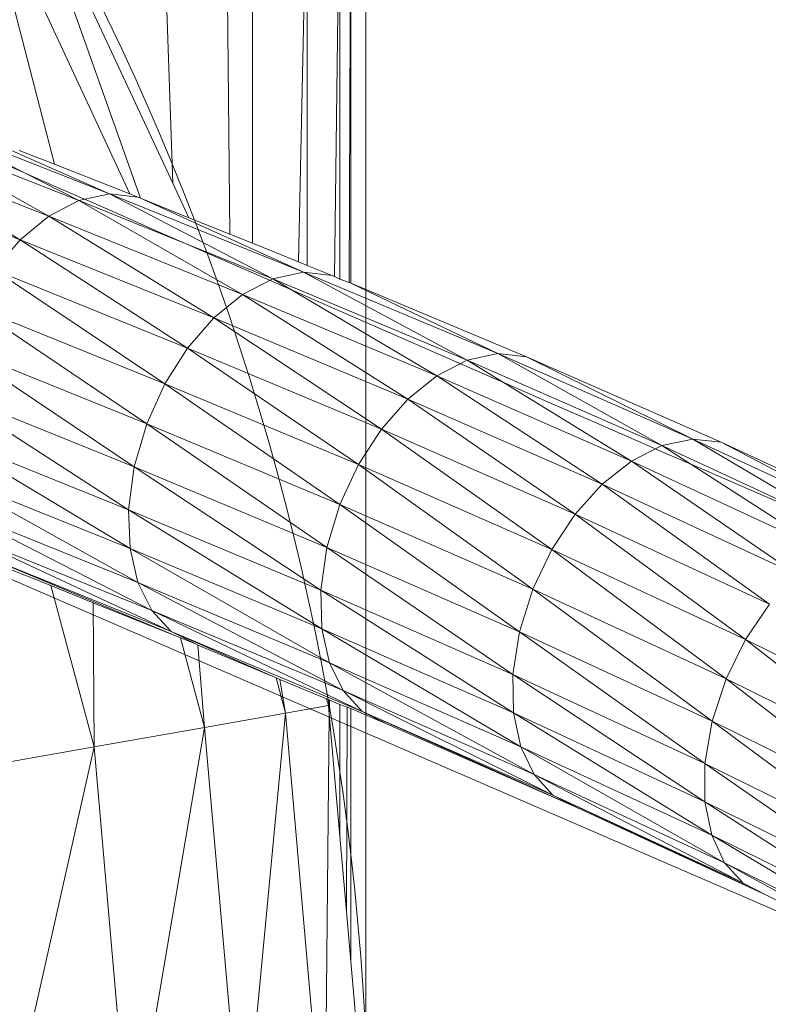
# Model space of a CAD drawing. Units: millimetres. Extents: x 1590 to 5896, y -3171 to 2980.
# Drawn here: x 2892 to 2931, y -78 to -28 of the extents above; entities that cross this region are included whole.
import ezdxf

# ---------------------------------------------------------------- set-up
doc = ezdxf.new("R2010")
doc.units = ezdxf.units.MM
doc.header["$MEASUREMENT"] = 0
doc.layers.add('layer 1', color=7, linetype='Continuous')

# ---------------------------------------------------------------- blocks, each defined once
blk = doc.blocks.new('ИО 0118Т-6')
at = {"layer": 'layer 1', "color": 250, "lineweight": 9}
blk.add_open_spline([(5883.4045, -2671.3765), (5883.4045, -2671.3765), (5882.7531, -2697.0845), (5882.7531, -2697.0845), (5882.7531, -2697.0845), (5882.7531, -2697.0845), (5880.8201, -2722.4574), (5880.8201, -2722.4574), (5880.8201, -2722.4574), (5880.8201, -2722.4574), (5877.6374, -2747.464), (5877.6374, -2747.464), (5877.6374, -2747.464), (5877.6374, -2747.464), (5873.236, -2772.0724), (5873.236, -2772.0724), (5873.236, -2772.0724), (5873.236, -2772.0724), (5867.6477, -2796.2512), (5867.6477, -2796.2512), (5867.6477, -2796.2512), (5867.6477, -2796.2512), (5860.9041, -2819.9685), (5860.9041, -2819.9685), (5860.9041, -2819.9685), (5860.9041, -2819.9685), (5853.0365, -2843.1933), (5853.0365, -2843.1933), (5853.0365, -2843.1933), (5853.0365, -2843.1933), (5844.0769, -2865.8939), (5844.0769, -2865.8939), (5844.0769, -2865.8939), (5844.0769, -2865.8939), (5834.0564, -2888.0386), (5834.0564, -2888.0386), (5834.0564, -2888.0386), (5834.0564, -2888.0386), (5823.007, -2909.5957), (5823.007, -2909.5957), (5823.007, -2909.5957), (5823.007, -2909.5957), (5810.9598, -2930.5338), (5810.9598, -2930.5338), (5810.9598, -2930.5338), (5810.9598, -2930.5338), (5797.9466, -2950.8215), (5797.9466, -2950.8215), (5797.9466, -2950.8215), (5797.9466, -2950.8215), (5783.9989, -2970.4274), (5783.9989, -2970.4274), (5783.9989, -2970.4274), (5783.9989, -2970.4274), (5769.1482, -2989.3194), (5769.1482, -2989.3194), (5769.1482, -2989.3194), (5769.1482, -2989.3194), (5753.4263, -3007.4662), (5753.4263, -3007.4662), (5753.4263, -3007.4662), (5753.4263, -3007.4662), (5736.8644, -3024.8363), (5736.8644, -3024.8363), (5736.8644, -3024.8363), (5736.8644, -3024.8363), (5719.4942, -3041.3982), (5719.4942, -3041.3982), (5719.4942, -3041.3982), (5719.4942, -3041.3982), (5701.3473, -3057.1202), (5701.3473, -3057.1202), (5701.3473, -3057.1202), (5701.3473, -3057.1202), (5682.4554, -3071.9711), (5682.4554, -3071.9711), (5682.4554, -3071.9711), (5682.4554, -3071.9711), (5662.8496, -3085.9186), (5662.8496, -3085.9186), (5662.8496, -3085.9186), (5662.8496, -3085.9186), (5642.5619, -3098.9319), (5642.5619, -3098.9319), (5642.5619, -3098.9319), (5642.5619, -3098.9319), (5621.6238, -3110.979), (5621.6238, -3110.979), (5621.6238, -3110.979), (5621.6238, -3110.979), (5600.0664, -3122.0286), (5600.0664, -3122.0286), (5600.0664, -3122.0286), (5600.0664, -3122.0286), (5577.9219, -3132.0489), (5577.9219, -3132.0489), (5577.9219, -3132.0489), (5577.9219, -3132.0489), (5555.2213, -3141.0086), (5555.2213, -3141.0086), (5555.2213, -3141.0086), (5555.2213, -3141.0086), (5531.9966, -3148.876), (5531.9966, -3148.876), (5531.9966, -3148.876), (5531.9966, -3148.876), (5508.2791, -3155.6197), (5508.2791, -3155.6197), (5508.2791, -3155.6197), (5508.2791, -3155.6197), (5484.1004, -3161.2081), (5484.1004, -3161.2081), (5484.1004, -3161.2081), (5484.1004, -3161.2081), (5459.492, -3165.6094), (5459.492, -3165.6094), (5459.492, -3165.6094), (5459.492, -3165.6094), (5434.4854, -3168.7923), (5434.4854, -3168.7923), (5434.4854, -3168.7923), (5434.4854, -3168.7923), (5409.1125, -3170.7251), (5409.1125, -3170.7251), (5409.1125, -3170.7251), (5409.1125, -3170.7251), (5383.4045, -3171.3765), (5383.4045, -3171.3765), (5383.4045, -3171.3765), (5383.4045, -3171.3765), (2099.4305, -3171.3765), (2099.4305, -3171.3765), (2099.4305, -3171.3765), (2099.4305, -3171.3765), (2073.7225, -3170.7251), (2073.7225, -3170.7251), (2073.7225, -3170.7251), (2073.7225, -3170.7251), (2048.3495, -3168.7923), (2048.3495, -3168.7923), (2048.3495, -3168.7923), (2048.3495, -3168.7923), (2023.3431, -3165.6092), (2023.3431, -3165.6092), (2023.3431, -3165.6092), (2023.3431, -3165.6092), (1998.7346, -3161.2081), (1998.7346, -3161.2081), (1998.7346, -3161.2081), (1998.7346, -3161.2081), (1974.5559, -3155.6199), (1974.5559, -3155.6199), (1974.5559, -3155.6199), (1974.5559, -3155.6199), (1950.8383, -3148.876), (1950.8383, -3148.876), (1950.8383, -3148.876), (1950.8383, -3148.876), (1927.6134, -3141.0088), (1927.6134, -3141.0088), (1927.6134, -3141.0088), (1927.6134, -3141.0088), (1904.9132, -3132.0489), (1904.9132, -3132.0489), (1904.9132, -3132.0489), (1904.9132, -3132.0489), (1882.7684, -3122.0286), (1882.7684, -3122.0286), (1882.7684, -3122.0286), (1882.7684, -3122.0286), (1861.2113, -3110.979), (1861.2113, -3110.979), (1861.2113, -3110.979), (1861.2113, -3110.979), (1840.2731, -3098.9316), (1840.2731, -3098.9316), (1840.2731, -3098.9316), (1840.2731, -3098.9316), (1819.9852, -3085.9186), (1819.9852, -3085.9186), (1819.9852, -3085.9186), (1819.9852, -3085.9186), (1800.3795, -3071.9709), (1800.3795, -3071.9709), (1800.3795, -3071.9709), (1800.3795, -3071.9709), (1781.4874, -3057.1201), (1781.4874, -3057.1201), (1781.4874, -3057.1201), (1781.4874, -3057.1201), (1763.3407, -3041.3982), (1763.3407, -3041.3982), (1763.3407, -3041.3982), (1763.3407, -3041.3982), (1745.9706, -3024.8363), (1745.9706, -3024.8363), (1745.9706, -3024.8363), (1745.9706, -3024.8363), (1729.4088, -3007.4663), (1729.4088, -3007.4663), (1729.4088, -3007.4663), (1729.4088, -3007.4663), (1713.6866, -2989.3193), (1713.6866, -2989.3193), (1713.6866, -2989.3193), (1713.6866, -2989.3193), (1698.8361, -2970.4272), (1698.8361, -2970.4272), (1698.8361, -2970.4272), (1698.8361, -2970.4272), (1684.8883, -2950.8216), (1684.8883, -2950.8216), (1684.8883, -2950.8216), (1684.8883, -2950.8216), (1671.8751, -2930.5339), (1671.8751, -2930.5339), (1671.8751, -2930.5339), (1671.8751, -2930.5339), (1659.828, -2909.5957), (1659.828, -2909.5957), (1659.828, -2909.5957), (1659.828, -2909.5957), (1648.7784, -2888.0386), (1648.7784, -2888.0386), (1648.7784, -2888.0386), (1648.7784, -2888.0386), (1638.7579, -2865.8938), (1638.7579, -2865.8938), (1638.7579, -2865.8938), (1638.7579, -2865.8938), (1629.7985, -2843.1933), (1629.7985, -2843.1933), (1629.7985, -2843.1933), (1629.7985, -2843.1933), (1621.9308, -2819.9685), (1621.9308, -2819.9685), (1621.9308, -2819.9685), (1621.9308, -2819.9685), (1615.1871, -2796.251), (1615.1871, -2796.251), (1615.1871, -2796.251), (1615.1871, -2796.251), (1609.599, -2772.0723), (1609.599, -2772.0723), (1609.599, -2772.0723), (1609.599, -2772.0723), (1605.1976, -2747.464), (1605.1976, -2747.464), (1605.1976, -2747.464), (1605.1976, -2747.464), (1602.0148, -2722.4575), (1602.0148, -2722.4575), (1602.0148, -2722.4575), (1602.0148, -2722.4575), (1600.0819, -2697.0845), (1600.0819, -2697.0845), (1600.0819, -2697.0845), (1600.0819, -2697.0845), (1599.4305, -2671.3765), (1599.4305, -2671.3765), (1599.4305, -2671.3765), (1599.4305, -2671.3765), (1599.4305, 2480.0097), (1599.4305, 2480.0097), (1599.4305, 2480.0097), (1599.4305, 2480.0097), (1600.0817, 2505.7177), (1600.0817, 2505.7177), (1600.0817, 2505.7177), (1600.0817, 2505.7177), (1602.0148, 2531.0903), (1602.0148, 2531.0903), (1602.0148, 2531.0903), (1602.0148, 2531.0903), (1605.1974, 2556.0971), (1605.1974, 2556.0971), (1605.1974, 2556.0971), (1605.1974, 2556.0971), (1609.599, 2580.7055), (1609.599, 2580.7055), (1609.599, 2580.7055), (1609.599, 2580.7055), (1615.1871, 2604.8842), (1615.1871, 2604.8842), (1615.1871, 2604.8842), (1615.1871, 2604.8842), (1621.9308, 2628.602), (1621.9308, 2628.602), (1621.9308, 2628.602), (1621.9308, 2628.602), (1629.7985, 2651.8271), (1629.7985, 2651.8271), (1629.7985, 2651.8271), (1629.7985, 2651.8271), (1638.7579, 2674.5273), (1638.7579, 2674.5273), (1638.7579, 2674.5273), (1638.7579, 2674.5273), (1648.7784, 2696.6718), (1648.7784, 2696.6718), (1648.7784, 2696.6718), (1648.7784, 2696.6718), (1659.8282, 2718.229), (1659.8282, 2718.229), (1659.8282, 2718.229), (1659.8282, 2718.229), (1671.8751, 2739.1669), (1671.8751, 2739.1669), (1671.8751, 2739.1669), (1671.8751, 2739.1669), (1684.8883, 2759.455), (1684.8883, 2759.455), (1684.8883, 2759.455), (1684.8883, 2759.455), (1698.8361, 2779.0605), (1698.8361, 2779.0605), (1698.8361, 2779.0605), (1698.8361, 2779.0605), (1713.6866, 2797.9526), (1713.6866, 2797.9526), (1713.6866, 2797.9526), (1713.6866, 2797.9526), (1729.4088, 2816.0996), (1729.4088, 2816.0996), (1729.4088, 2816.0996), (1729.4088, 2816.0996), (1745.9706, 2833.4697), (1745.9706, 2833.4697), (1745.9706, 2833.4697), (1745.9706, 2833.4697), (1763.3407, 2850.0317), (1763.3407, 2850.0317), (1763.3407, 2850.0317), (1763.3407, 2850.0317), (1781.4874, 2865.7534), (1781.4874, 2865.7534), (1781.4874, 2865.7534), (1781.4874, 2865.7534), (1800.3795, 2880.6044), (1800.3795, 2880.6044), (1800.3795, 2880.6044), (1800.3795, 2880.6044), (1819.9852, 2894.5517), (1819.9852, 2894.5517), (1819.9852, 2894.5517), (1819.9852, 2894.5517), (1840.2731, 2907.5649), (1840.2731, 2907.5649), (1840.2731, 2907.5649), (1840.2731, 2907.5649), (1861.2113, 2919.6123), (1861.2113, 2919.6123), (1861.2113, 2919.6123), (1861.2113, 2919.6123), (1882.7684, 2930.6621), (1882.7684, 2930.6621), (1882.7684, 2930.6621), (1882.7684, 2930.6621), (1904.9132, 2940.6821), (1904.9132, 2940.6821), (1904.9132, 2940.6821), (1904.9132, 2940.6821), (1927.6134, 2949.642), (1927.6134, 2949.642), (1927.6134, 2949.642), (1927.6134, 2949.642), (1950.8384, 2957.5092), (1950.8384, 2957.5092), (1950.8384, 2957.5092), (1950.8384, 2957.5092), (1974.5558, 2964.2534), (1974.5558, 2964.2534), (1974.5558, 2964.2534), (1974.5558, 2964.2534), (1998.7346, 2969.8413), (1998.7346, 2969.8413), (1998.7346, 2969.8413), (1998.7346, 2969.8413), (2023.343, 2974.2426), (2023.343, 2974.2426), (2023.343, 2974.2426), (2023.343, 2974.2426), (2048.3495, 2977.4252), (2048.3495, 2977.4252), (2048.3495, 2977.4252), (2048.3495, 2977.4252), (2073.7225, 2979.3583), (2073.7225, 2979.3583), (2073.7225, 2979.3583), (2073.7225, 2979.3583), (2099.4305, 2980.0097), (2099.4305, 2980.0097), (2099.4305, 2980.0097), (2099.4305, 2980.0097), (5383.4045, 2980.0097), (5383.4045, 2980.0097), (5383.4045, 2980.0097), (5383.4045, 2980.0097), (5409.1124, 2979.3588), (5409.1124, 2979.3588), (5409.1124, 2979.3588), (5409.1124, 2979.3588), (5434.4854, 2977.4257), (5434.4854, 2977.4257), (5434.4854, 2977.4257), (5434.4854, 2977.4257), (5459.4919, 2974.2426), (5459.4919, 2974.2426), (5459.4919, 2974.2426), (5459.4919, 2974.2426), (5484.1003, 2969.8408), (5484.1003, 2969.8408), (5484.1003, 2969.8408), (5484.1003, 2969.8408), (5508.2791, 2964.2529), (5508.2791, 2964.2529), (5508.2791, 2964.2529), (5508.2791, 2964.2529), (5531.9966, 2957.5092), (5531.9966, 2957.5092), (5531.9966, 2957.5092), (5531.9966, 2957.5092), (5555.2214, 2949.642), (5555.2214, 2949.642), (5555.2214, 2949.642), (5555.2214, 2949.642), (5577.9219, 2940.6826), (5577.9219, 2940.6826), (5577.9219, 2940.6826), (5577.9219, 2940.6826), (5600.0665, 2930.6621), (5600.0665, 2930.6621), (5600.0665, 2930.6621), (5600.0665, 2930.6621), (5621.6236, 2919.6118), (5621.6236, 2919.6118), (5621.6236, 2919.6118), (5621.6236, 2919.6118), (5642.562, 2907.5649), (5642.562, 2907.5649), (5642.562, 2907.5649), (5642.562, 2907.5649), (5662.8496, 2894.5517), (5662.8496, 2894.5517), (5662.8496, 2894.5517), (5662.8496, 2894.5517), (5682.4553, 2880.6044), (5682.4553, 2880.6044), (5682.4553, 2880.6044), (5682.4553, 2880.6044), (5701.3473, 2865.7534), (5701.3473, 2865.7534), (5701.3473, 2865.7534), (5701.3473, 2865.7534), (5719.4943, 2850.0317), (5719.4943, 2850.0317), (5719.4943, 2850.0317), (5719.4943, 2850.0317), (5736.8644, 2833.4697), (5736.8644, 2833.4697), (5736.8644, 2833.4697), (5736.8644, 2833.4697), (5753.4262, 2816.0996), (5753.4262, 2816.0996), (5753.4262, 2816.0996), (5753.4262, 2816.0996), (5769.1484, 2797.9526), (5769.1484, 2797.9526), (5769.1484, 2797.9526), (5769.1484, 2797.9526), (5783.9988, 2779.0605), (5783.9988, 2779.0605), (5783.9988, 2779.0605), (5783.9988, 2779.0605), (5797.9466, 2759.455), (5797.9466, 2759.455), (5797.9466, 2759.455), (5797.9466, 2759.455), (5810.9598, 2739.1669), (5810.9598, 2739.1669), (5810.9598, 2739.1669), (5810.9598, 2739.1669), (5823.0069, 2718.229), (5823.0069, 2718.229), (5823.0069, 2718.229), (5823.0069, 2718.229), (5834.0564, 2696.6713), (5834.0564, 2696.6713), (5834.0564, 2696.6713), (5834.0564, 2696.6713), (5844.0769, 2674.5268), (5844.0769, 2674.5268), (5844.0769, 2674.5268), (5844.0769, 2674.5268), (5853.0367, 2651.8266), (5853.0367, 2651.8266), (5853.0367, 2651.8266), (5853.0367, 2651.8266), (5860.9041, 2628.602), (5860.9041, 2628.602), (5860.9041, 2628.602), (5860.9041, 2628.602), (5867.6477, 2604.8842), (5867.6477, 2604.8842), (5867.6477, 2604.8842), (5867.6477, 2604.8842), (5873.236, 2580.7055), (5873.236, 2580.7055), (5873.236, 2580.7055), (5873.236, 2580.7055), (5877.6374, 2556.0971), (5877.6374, 2556.0971), (5877.6374, 2556.0971), (5877.6374, 2556.0971), (5880.8202, 2531.0908), (5880.8202, 2531.0908), (5880.8202, 2531.0908), (5880.8202, 2531.0908), (5882.7532, 2505.7177), (5882.7532, 2505.7177), (5882.7532, 2505.7177), (5882.7532, 2505.7177), (5883.4045, 2480.0097), (5883.4045, 2480.0097), (5883.4045, 2480.0097), (5883.4045, 2480.0097), (5883.4045, -2671.3765), (5883.4045, -2671.3765)], degree=3, knots=[0, 0, 0, 0, 0.0075188, 0.0075188, 0.0075188, 0.0075188, 0.0150376, 0.0150376, 0.0150376, 0.0150376, 0.0225564, 0.0225564, 0.0225564, 0.0225564, 0.0300752, 0.0300752, 0.0300752, 0.0300752, 0.037594, 0.037594, 0.037594, 0.037594, 0.0451128, 0.0451128, 0.0451128, 0.0451128, 0.0526316, 0.0526316, 0.0526316, 0.0526316, 0.0601504, 0.0601504, 0.0601504, 0.0601504, 0.0676692, 0.0676692, 0.0676692, 0.0676692, 0.075188, 0.075188, 0.075188, 0.075188, 0.0827068, 0.0827068, 0.0827068, 0.0827068, 0.0902256, 0.0902256, 0.0902256, 0.0902256, 0.0977444, 0.0977444, 0.0977444, 0.0977444, 0.1052632, 0.1052632, 0.1052632, 0.1052632, 0.112782, 0.112782, 0.112782, 0.112782, 0.1203008, 0.1203008, 0.1203008, 0.1203008, 0.1278195, 0.1278195, 0.1278195, 0.1278196, 0.1353383, 0.1353383, 0.1353383, 0.1353384, 0.1428571, 0.1428571, 0.1428571, 0.1428572, 0.1503759, 0.1503759, 0.1503759, 0.1503759, 0.1578947, 0.1578947, 0.1578947, 0.1578947, 0.1654135, 0.1654135, 0.1654135, 0.1654135, 0.1729323, 0.1729323, 0.1729323, 0.1729323, 0.1804511, 0.1804511, 0.1804511, 0.1804511, 0.1879699, 0.1879699, 0.1879699, 0.1879699, 0.1954887, 0.1954887, 0.1954887, 0.1954887, 0.2030075, 0.2030075, 0.2030075, 0.2030075, 0.2105263, 0.2105263, 0.2105263, 0.2105263, 0.2180451, 0.2180451, 0.2180451, 0.2180451, 0.2255639, 0.2255639, 0.2255639, 0.2255639, 0.2330827, 0.2330827, 0.2330827, 0.2330827, 0.2406015, 0.2406015, 0.2406015, 0.2406015, 0.2481203, 0.2481203, 0.2481203, 0.2481203, 0.2556391, 0.2556391, 0.2556391, 0.2556391, 0.2631579, 0.2631579, 0.2631579, 0.2631579, 0.2706767, 0.2706767, 0.2706767, 0.2706767, 0.2781955, 0.2781955, 0.2781955, 0.2781955, 0.2857143, 0.2857143, 0.2857143, 0.2857143, 0.2932331, 0.2932331, 0.2932331, 0.2932331, 0.3007519, 0.3007519, 0.3007519, 0.3007519, 0.3082707, 0.3082707, 0.3082707, 0.3082707, 0.3157895, 0.3157895, 0.3157895, 0.3157895, 0.3233083, 0.3233083, 0.3233083, 0.3233083, 0.3308271, 0.3308271, 0.3308271, 0.3308271, 0.3383459, 0.3383459, 0.3383459, 0.3383459, 0.3458647, 0.3458647, 0.3458647, 0.3458647, 0.3533835, 0.3533835, 0.3533835, 0.3533835, 0.3609023, 0.3609023, 0.3609023, 0.3609023, 0.3684211, 0.3684211, 0.3684211, 0.3684211, 0.3759398, 0.3759398, 0.3759398, 0.3759399, 0.3834586, 0.3834586, 0.3834586, 0.3834587, 0.3909774, 0.3909774, 0.3909774, 0.3909775, 0.3984962, 0.3984962, 0.3984962, 0.3984963, 0.406015, 0.406015, 0.406015, 0.406015, 0.4135338, 0.4135338, 0.4135338, 0.4135338, 0.4210526, 0.4210526, 0.4210526, 0.4210526, 0.4285714, 0.4285714, 0.4285714, 0.4285714, 0.4360902, 0.4360902, 0.4360902, 0.4360902, 0.443609, 0.443609, 0.443609, 0.443609, 0.4511278, 0.4511278, 0.4511278, 0.4511278, 0.4586466, 0.4586466, 0.4586466, 0.4586466, 0.4661654, 0.4661654, 0.4661654, 0.4661654, 0.4736842, 0.4736842, 0.4736842, 0.4736842, 0.481203, 0.481203, 0.481203, 0.481203, 0.4887218, 0.4887218, 0.4887218, 0.4887218, 0.4962406, 0.4962406, 0.4962406, 0.4962406, 0.5037594, 0.5037594, 0.5037594, 0.5037594, 0.5112782, 0.5112782, 0.5112782, 0.5112782, 0.518797, 0.518797, 0.518797, 0.518797, 0.5263158, 0.5263158, 0.5263158, 0.5263158, 0.5338346, 0.5338346, 0.5338346, 0.5338346, 0.5413534, 0.5413534, 0.5413534, 0.5413534, 0.5488722, 0.5488722, 0.5488722, 0.5488722, 0.556391, 0.556391, 0.556391, 0.556391, 0.5639098, 0.5639098, 0.5639098, 0.5639098, 0.5714286, 0.5714286, 0.5714286, 0.5714286, 0.5789474, 0.5789474, 0.5789474, 0.5789474, 0.5864662, 0.5864662, 0.5864662, 0.5864662, 0.593985, 0.593985, 0.593985, 0.593985, 0.6015038, 0.6015038, 0.6015038, 0.6015038, 0.6090226, 0.6090226, 0.6090226, 0.6090226, 0.6165414, 0.6165414, 0.6165414, 0.6165414, 0.6240602, 0.6240602, 0.6240602, 0.6240602, 0.6315789, 0.6315789, 0.6315789, 0.631579, 0.6390977, 0.6390977, 0.6390977, 0.6390978, 0.6466165, 0.6466165, 0.6466165, 0.6466166, 0.6541353, 0.6541353, 0.6541353, 0.6541353, 0.6616541, 0.6616541, 0.6616541, 0.6616541, 0.6691729, 0.6691729, 0.6691729, 0.6691729, 0.6766917, 0.6766917, 0.6766917, 0.6766917, 0.6842105, 0.6842105, 0.6842105, 0.6842105, 0.6917293, 0.6917293, 0.6917293, 0.6917293, 0.6992481, 0.6992481, 0.6992481, 0.6992481, 0.7067669, 0.7067669, 0.7067669, 0.7067669, 0.7142857, 0.7142857, 0.7142857, 0.7142857, 0.7218045, 0.7218045, 0.7218045, 0.7218045, 0.7293233, 0.7293233, 0.7293233, 0.7293233, 0.7368421, 0.7368421, 0.7368421, 0.7368421, 0.7443609, 0.7443609, 0.7443609, 0.7443609, 0.7518797, 0.7518797, 0.7518797, 0.7518797, 0.7593985, 0.7593985, 0.7593985, 0.7593985, 0.7669173, 0.7669173, 0.7669173, 0.7669173, 0.7744361, 0.7744361, 0.7744361, 0.7744361, 0.7819549, 0.7819549, 0.7819549, 0.7819549, 0.7894737, 0.7894737, 0.7894737, 0.7894737, 0.7969925, 0.7969925, 0.7969925, 0.7969925, 0.8045113, 0.8045113, 0.8045113, 0.8045113, 0.8120301, 0.8120301, 0.8120301, 0.8120301, 0.8195489, 0.8195489, 0.8195489, 0.8195489, 0.8270677, 0.8270677, 0.8270677, 0.8270677, 0.8345865, 0.8345865, 0.8345865, 0.8345865, 0.8421053, 0.8421053, 0.8421053, 0.8421053, 0.8496241, 0.8496241, 0.8496241, 0.8496241, 0.8571429, 0.8571429, 0.8571429, 0.8571429, 0.8646617, 0.8646617, 0.8646617, 0.8646617, 0.8721805, 0.8721805, 0.8721805, 0.8721805, 0.8796992, 0.8796992, 0.8796992, 0.8796993, 0.887218, 0.887218, 0.887218, 0.8872181, 0.8947368, 0.8947368, 0.8947368, 0.8947369, 0.9022556, 0.9022556, 0.9022556, 0.9022556, 0.9097744, 0.9097744, 0.9097744, 0.9097744, 0.9172932, 0.9172932, 0.9172932, 0.9172932, 0.924812, 0.924812, 0.924812, 0.924812, 0.9323308, 0.9323308, 0.9323308, 0.9323308, 0.9398496, 0.9398496, 0.9398496, 0.9398496, 0.9473684, 0.9473684, 0.9473684, 0.9473684, 0.9548872, 0.9548872, 0.9548872, 0.9548872, 0.962406, 0.962406, 0.962406, 0.962406, 0.9699248, 0.9699248, 0.9699248, 0.9699248, 0.9774436, 0.9774436, 0.9774436, 0.9774436, 0.9849624, 0.9849624, 0.9849624, 0.9849624, 1, 1, 1, 1], dxfattribs=at)
at = {"layer": 'layer 1', "color": 250, "lineweight": 20}
for points, knots in [([(2576.4244, -219.8732), (2576.4244, -219.8732), (2776.2622, -219.8732), (2776.2622, -219.8732), (2776.2622, -219.8732), (2849.9218, -219.8732), (2910.1887, -159.6063), (2910.1887, -85.9467), (2910.1887, -85.9467), (2910.1887, -85.9467), (2910.1887, -85.9466), (2910.1887, -85.9466), (2910.1887, -85.9466), (2910.1887, -12.287), (2849.9218, 47.9799), (2776.2622, 47.9799), (2776.2622, 47.9799), (2776.2622, 47.9799), (2576.4244, 47.9799), (2576.4244, 47.9799), (2576.4244, 47.9799), (2502.7648, 47.9799), (2442.4979, -12.287), (2442.4979, -85.9466), (2442.4979, -85.9466), (2442.4979, -85.9466), (2442.4979, -85.9467), (2442.4979, -85.9467), (2442.4979, -85.9467), (2442.4979, -159.6063), (2502.7648, -219.8732), (2576.4244, -219.8732)], [0, 0, 0, 0, 0.1111111, 0.1111111, 0.1111111, 0.1111111, 0.2222222, 0.2222222, 0.2222222, 0.2222222, 0.3333333, 0.3333333, 0.3333333, 0.3333333, 0.4444444, 0.4444444, 0.4444444, 0.4444445, 0.5555556, 0.5555556, 0.5555556, 0.5555556, 0.6666667, 0.6666667, 0.6666667, 0.6666667, 0.7777778, 0.7777778, 0.7777778, 0.7777778, 1, 1, 1, 1]), ([(2462.4979, 6.5537), (2462.4979, 6.5537), (2890.0491, 6.5537), (2890.0491, 6.5537), (2890.0491, 6.5537), (2901.0491, 6.5537), (2910.0491, -2.4463), (2910.0491, -13.4463), (2910.0491, -13.4463), (2910.0491, -13.4463), (2910.0491, -160.9605), (2910.0491, -160.9605), (2910.0491, -160.9605), (2910.0491, -171.9605), (2901.0491, -180.9605), (2890.0491, -180.9605), (2890.0491, -180.9605), (2890.0491, -180.9605), (2462.4979, -180.9605), (2462.4979, -180.9605), (2462.4979, -180.9605), (2451.4979, -180.9605), (2442.4979, -171.9605), (2442.4979, -160.9605), (2442.4979, -160.9605), (2442.4979, -160.9605), (2442.4979, -13.4463), (2442.4979, -13.4463), (2442.4979, -13.4463), (2442.4979, -2.4463), (2451.4979, 6.5537), (2462.4979, 6.5537)], [0, 0, 0, 0, 0.1111111, 0.1111111, 0.1111111, 0.1111111, 0.2222222, 0.2222222, 0.2222222, 0.2222222, 0.3333333, 0.3333333, 0.3333333, 0.3333333, 0.4444444, 0.4444444, 0.4444444, 0.4444445, 0.5555556, 0.5555556, 0.5555556, 0.5555556, 0.6666667, 0.6666667, 0.6666667, 0.6666667, 0.7777778, 0.7777778, 0.7777778, 0.7777778, 1, 1, 1, 1]), ([(3008.0893, -76.778), (3008.0893, -76.778), (2981.389, -73.7031), (2965.9718, -67.5176), (2965.9718, -67.5176), (2950.5546, -61.3321), (2876.8116, -28.8417), (2876.8116, -28.8417), (2876.8116, -28.8417), (2876.8116, -28.8417), (2870.2827, -31.9551), (2868.9132, -39.1616), (2868.9132, -39.1616), (2867.5437, -46.3681), (2876.3542, -49.714), (2876.3542, -49.714), (2876.3542, -49.714), (2876.3542, -49.714), (2961.5705, -86.6444), (2961.5705, -86.6444), (2961.5705, -86.6444), (2961.5705, -86.6444), (2872.0075, -125.2196), (2872.0075, -125.2196), (2872.0075, -125.2196), (2872.0075, -125.2196), (2866.3601, -126.9746), (2869.5239, -136.3325), (2869.5239, -136.3325), (2872.6877, -145.6904), (2879.2923, -143.7324), (2882.157, -142.6186), (2882.157, -142.6186), (2885.0217, -141.5048), (2946.4039, -114.4804), (2946.4039, -114.4804), (2946.4039, -114.4804), (2946.4039, -114.4804), (2978.4533, -100.9434), (2990.193, -98.9141), (2990.193, -98.9141), (3001.9327, -96.8848), (3008.6766, -96.8292), (3008.6766, -96.8292), (3008.6766, -96.8292), (3008.6766, -96.8292), (3008.0893, -76.778), (3008.0893, -76.778)], [0, 0, 0, 0, 0.0769231, 0.0769231, 0.0769231, 0.0769231, 0.1538462, 0.1538462, 0.1538462, 0.1538462, 0.2307692, 0.2307692, 0.2307692, 0.2307692, 0.3076923, 0.3076923, 0.3076923, 0.3076923, 0.3846154, 0.3846154, 0.3846154, 0.3846154, 0.4615385, 0.4615385, 0.4615385, 0.4615385, 0.5384615, 0.5384615, 0.5384615, 0.5384615, 0.6153846, 0.6153846, 0.6153846, 0.6153846, 0.6923077, 0.6923077, 0.6923077, 0.6923077, 0.7692308, 0.7692308, 0.7692308, 0.7692308, 0.8461538, 0.8461538, 0.8461538, 0.8461539, 1, 1, 1, 1])]:
    blk.add_open_spline(points, degree=3, knots=knots, dxfattribs=at)
at = {"layer": 'layer 1', "lineweight": 9}
for points in [[(2899.1174, -3.6181), (2899.1174, -3.6181), (2900.2452, -36.3571), (2900.2452, -36.3571)], [(2902.8504, -9.8401), (2902.8504, -9.8401), (2903.1415, -38.948), (2903.1415, -38.948)], [(2898.6061, -37.1166), (2898.6061, -37.1166), (2892.2103, -19.1225), (2892.2103, -19.1225)], [(2904.2894, -39.4115), (2904.2894, -39.4115), (2904.2893, -19.9121), (2904.2893, -19.9121)], [(2906.6393, -40.3604), (2906.6393, -40.3604), (2907.0671, -19.7147), (2907.0671, -19.7147)], [(2907.0672, -40.5332), (2907.0672, -40.5332), (2907.0671, -19.7147), (2907.0671, -19.7147)], [(2908.467, -41.1071), (2908.467, -41.1071), (2908.7338, -19.5963), (2908.7338, -19.5963)], [(2908.7339, -41.2328), (2908.7339, -41.2328), (2908.7338, -19.5963), (2908.7338, -19.5963)], [(2909.1992, -41.407), (2909.1992, -41.407), (2909.2894, -19.5568), (2909.2894, -19.5568)], [(2909.2894, -19.5568), (2909.2894, -19.5568), (2909.2894, -41.4448), (2909.2894, -41.4448)], [(2890.2946, -20.2284), (2890.2946, -20.2284), (2898.068, -36.9035), (2898.068, -36.9035)], [(2890.2946, -20.2284), (2890.2946, -20.2284), (2894.2354, -35.3942), (2894.2354, -35.3942)], [(2894.7184, -24.5024), (2894.7184, -24.5024), (2900.2452, -36.3571), (2900.2452, -36.3571)], [(2895.4708, -37.2341), (2895.4708, -37.2341), (2887.1979, -33.0263), (2887.1979, -33.0263)], [(2897.0289, -36.8978), (2897.0289, -36.8978), (2887.1979, -33.0263), (2887.1979, -33.0263)], [(2893.9401, -38.0307), (2893.9401, -38.0307), (2885.6411, -33.3631), (2885.6411, -33.3631)], [(2895.4708, -37.2341), (2895.4708, -37.2341), (2885.6411, -33.3631), (2885.6411, -33.3631)], [(2897.0289, -36.8978), (2897.0289, -36.8978), (2888.6531, -33.1959), (2888.6531, -33.1959)], [(2892.4882, -39.2279), (2892.4882, -39.2279), (2884.1136, -34.161), (2884.1136, -34.161)], [(2893.9401, -38.0307), (2893.9401, -38.0307), (2884.1136, -34.161), (2884.1136, -34.161)], [(2894.2354, -35.3942), (2894.2354, -35.3942), (2892.4365, -34.6858), (2892.4365, -34.6858)], [(2892.4882, -39.2279), (2892.4882, -39.2279), (2882.6665, -35.3601), (2882.6665, -35.3601)], [(2898.068, -36.9035), (2898.068, -36.9035), (2894.2354, -35.3942), (2894.2354, -35.3942)], [(2900.2452, -36.3571), (2900.2452, -36.3571), (2901.0615, -38.1081), (2901.0615, -38.1081)], [(2897.0289, -36.8978), (2897.0289, -36.8978), (2895.4708, -37.2341), (2895.4708, -37.2341)], [(2905.3245, -41.213), (2905.3245, -41.213), (2897.0289, -36.8978), (2897.0289, -36.8978)], [(2906.8849, -40.8776), (2906.8849, -40.8776), (2897.0289, -36.8978), (2897.0289, -36.8978)], [(2898.4835, -37.0671), (2898.4835, -37.0671), (2897.0289, -36.8978), (2897.0289, -36.8978)], [(2898.4835, -37.0671), (2898.4835, -37.0671), (2898.068, -36.9035), (2898.068, -36.9035)], [(2895.4708, -37.2341), (2895.4708, -37.2341), (2893.9401, -38.0307), (2893.9401, -38.0307)], [(2903.7885, -42.0076), (2903.7885, -42.0076), (2895.4708, -37.2341), (2895.4708, -37.2341)], [(2905.3245, -41.213), (2905.3245, -41.213), (2895.4708, -37.2341), (2895.4708, -37.2341)], [(2898.6061, -37.1166), (2898.6061, -37.1166), (2898.4835, -37.0671), (2898.4835, -37.0671)], [(2906.8849, -40.8776), (2906.8849, -40.8776), (2898.6061, -37.1166), (2898.6061, -37.1166)], [(2901.0615, -38.1081), (2901.0615, -38.1081), (2898.6061, -37.1166), (2898.6061, -37.1166)], [(2893.9401, -38.0307), (2893.9401, -38.0307), (2892.4882, -39.2279), (2892.4882, -39.2279)], [(2902.3287, -43.2016), (2902.3287, -43.2016), (2893.9401, -38.0307), (2893.9401, -38.0307)], [(2903.7885, -42.0076), (2903.7885, -42.0076), (2893.9401, -38.0307), (2893.9401, -38.0307)], [(2903.1415, -38.948), (2903.1415, -38.948), (2901.0615, -38.1081), (2901.0615, -38.1081)], [(2904.2894, -39.4115), (2904.2894, -39.4115), (2903.1415, -38.948), (2903.1415, -38.948)], [(2892.4882, -39.2279), (2892.4882, -39.2279), (2891.1666, -40.7658), (2891.1666, -40.7658)], [(2900.9969, -44.7353), (2900.9969, -44.7353), (2892.4882, -39.2279), (2892.4882, -39.2279)], [(2902.3287, -43.2016), (2902.3287, -43.2016), (2892.4882, -39.2279), (2892.4882, -39.2279)], [(2906.6393, -40.3604), (2906.6393, -40.3604), (2904.2894, -39.4115), (2904.2894, -39.4115)], [(2907.0672, -40.5332), (2907.0672, -40.5332), (2906.6393, -40.3604), (2906.6393, -40.3604)], [(2908.3384, -41.0465), (2908.3384, -41.0465), (2907.0672, -40.5332), (2907.0672, -40.5332)], [(2899.845, -46.5492), (2899.845, -46.5492), (2891.1666, -40.7658), (2891.1666, -40.7658)], [(2900.9969, -44.7353), (2900.9969, -44.7353), (2891.1666, -40.7658), (2891.1666, -40.7658)], [(2906.8849, -40.8776), (2906.8849, -40.8776), (2905.3245, -41.213), (2905.3245, -41.213)], [(2915.2019, -45.3496), (2915.2019, -45.3496), (2906.8849, -40.8776), (2906.8849, -40.8776)], [(2916.7653, -45.0155), (2916.7653, -45.0155), (2906.8849, -40.8776), (2906.8849, -40.8776)], [(2908.3384, -41.0465), (2908.3384, -41.0465), (2906.8849, -40.8776), (2906.8849, -40.8776)], [(2908.467, -41.1071), (2908.467, -41.1071), (2908.3384, -41.0465), (2908.3384, -41.0465)], [(2905.3245, -41.213), (2905.3245, -41.213), (2903.7885, -42.0076), (2903.7885, -42.0076)], [(2913.6587, -46.1411), (2913.6587, -46.1411), (2905.3245, -41.213), (2905.3245, -41.213)], [(2915.2019, -45.3496), (2915.2019, -45.3496), (2905.3245, -41.213), (2905.3245, -41.213)], [(2908.7339, -41.2328), (2908.7339, -41.2328), (2908.467, -41.1071), (2908.467, -41.1071)], [(2909.1992, -41.407), (2909.1992, -41.407), (2908.7339, -41.2328), (2908.7339, -41.2328)], [(2909.2894, -41.4448), (2909.2894, -41.4448), (2909.1992, -41.407), (2909.1992, -41.407)], [(2918.2173, -45.1838), (2918.2173, -45.1838), (2909.2894, -41.4448), (2909.2894, -41.4448)], [(2916.7653, -45.0155), (2916.7653, -45.0155), (2909.2894, -41.4448), (2909.2894, -41.4448)], [(2903.7885, -42.0076), (2903.7885, -42.0076), (2902.3287, -43.2016), (2902.3287, -43.2016)], [(2912.1879, -47.3305), (2912.1879, -47.3305), (2903.7885, -42.0076), (2903.7885, -42.0076)], [(2913.6587, -46.1411), (2913.6587, -46.1411), (2903.7885, -42.0076), (2903.7885, -42.0076)], [(2898.9247, -48.5834), (2898.9247, -48.5834), (2890.0265, -42.5845), (2890.0265, -42.5845)], [(2899.845, -46.5492), (2899.845, -46.5492), (2890.0265, -42.5845), (2890.0265, -42.5845)], [(2902.3287, -43.2016), (2902.3287, -43.2016), (2900.9969, -44.7353), (2900.9969, -44.7353)], [(2910.842, -48.8584), (2910.842, -48.8584), (2902.3287, -43.2016), (2902.3287, -43.2016)], [(2912.1879, -47.3305), (2912.1879, -47.3305), (2902.3287, -43.2016), (2902.3287, -43.2016)], [(2898.2878, -50.7784), (2898.2878, -50.7784), (2889.1196, -44.6241), (2889.1196, -44.6241)], [(2898.9247, -48.5834), (2898.9247, -48.5834), (2889.1196, -44.6241), (2889.1196, -44.6241)], [(2900.9969, -44.7353), (2900.9969, -44.7353), (2899.845, -46.5492), (2899.845, -46.5492)], [(2909.6734, -50.6653), (2909.6734, -50.6653), (2900.9969, -44.7353), (2900.9969, -44.7353)], [(2910.842, -48.8584), (2910.842, -48.8584), (2900.9969, -44.7353), (2900.9969, -44.7353)], [(2916.7653, -45.0155), (2916.7653, -45.0155), (2915.2019, -45.3496), (2915.2019, -45.3496)], [(2925.1018, -49.6937), (2925.1018, -49.6937), (2916.7653, -45.0155), (2916.7653, -45.0155)], [(2926.6691, -49.3613), (2926.6691, -49.3613), (2916.7653, -45.0155), (2916.7653, -45.0155)], [(2918.2173, -45.1838), (2918.2173, -45.1838), (2916.7653, -45.0155), (2916.7653, -45.0155)], [(2915.2019, -45.3496), (2915.2019, -45.3496), (2913.6587, -46.1411), (2913.6587, -46.1411)], [(2923.5493, -50.4811), (2923.5493, -50.4811), (2915.2019, -45.3496), (2915.2019, -45.3496)], [(2925.1018, -49.6937), (2925.1018, -49.6937), (2915.2019, -45.3496), (2915.2019, -45.3496)], [(2926.6691, -49.3613), (2926.6691, -49.3613), (2918.2173, -45.1838), (2918.2173, -45.1838)], [(2928.119, -49.5286), (2928.119, -49.5286), (2918.2173, -45.1838), (2918.2173, -45.1838)], [(2899.845, -46.5492), (2899.845, -46.5492), (2898.9247, -48.5834), (2898.9247, -48.5834)], [(2908.7345, -52.6917), (2908.7345, -52.6917), (2899.845, -46.5492), (2899.845, -46.5492)], [(2909.6734, -50.6653), (2909.6734, -50.6653), (2899.845, -46.5492), (2899.845, -46.5492)], [(2913.6587, -46.1411), (2913.6587, -46.1411), (2912.1879, -47.3305), (2912.1879, -47.3305)], [(2922.0647, -51.6644), (2922.0647, -51.6644), (2913.6587, -46.1411), (2913.6587, -46.1411)], [(2923.5493, -50.4811), (2923.5493, -50.4811), (2913.6587, -46.1411), (2913.6587, -46.1411)], [(2888.4973, -46.8249), (2888.4973, -46.8249), (2898.2878, -50.7784), (2898.2878, -50.7784)], [(2897.9987, -52.9541), (2897.9987, -52.9541), (2888.4973, -46.8249), (2888.4973, -46.8249)], [(2912.1879, -47.3305), (2912.1879, -47.3305), (2910.842, -48.8584), (2910.842, -48.8584)], [(2920.7009, -53.1845), (2920.7009, -53.1845), (2912.1879, -47.3305), (2912.1879, -47.3305)], [(2922.0647, -51.6644), (2922.0647, -51.6644), (2912.1879, -47.3305), (2912.1879, -47.3305)], [(2898.0686, -54.9336), (2898.0686, -54.9336), (2888.2225, -49.0065), (2888.2225, -49.0065)], [(2897.9987, -52.9541), (2897.9987, -52.9541), (2888.2225, -49.0065), (2888.2225, -49.0065)], [(2898.9247, -48.5834), (2898.9247, -48.5834), (2898.2878, -50.7784), (2898.2878, -50.7784)], [(2908.0774, -54.8783), (2908.0774, -54.8783), (2898.9247, -48.5834), (2898.9247, -48.5834)], [(2908.7345, -52.6917), (2908.7345, -52.6917), (2898.9247, -48.5834), (2898.9247, -48.5834)], [(2910.842, -48.8584), (2910.842, -48.8584), (2909.6734, -50.6653), (2909.6734, -50.6653)], [(2919.5112, -54.9821), (2919.5112, -54.9821), (2910.842, -48.8584), (2910.842, -48.8584)], [(2920.7009, -53.1845), (2920.7009, -53.1845), (2910.842, -48.8584), (2910.842, -48.8584)], [(2926.6691, -49.3613), (2926.6691, -49.3613), (2925.1018, -49.6937), (2925.1018, -49.6937)], [(2935.0231, -54.2951), (2935.0231, -54.2951), (2926.6691, -49.3613), (2926.6691, -49.3613)], [(2936.5951, -53.9649), (2936.5951, -53.9649), (2926.6691, -49.3613), (2926.6691, -49.3613)], [(2928.119, -49.5286), (2928.119, -49.5286), (2926.6691, -49.3613), (2926.6691, -49.3613)], [(2936.5951, -53.9649), (2936.5951, -53.9649), (2928.119, -49.5286), (2928.119, -49.5286)], [(2938.0427, -54.1312), (2938.0427, -54.1312), (2928.119, -49.5286), (2928.119, -49.5286)], [(2925.1018, -49.6937), (2925.1018, -49.6937), (2923.5493, -50.4811), (2923.5493, -50.4811)], [(2933.4596, -55.0774), (2933.4596, -55.0774), (2925.1018, -49.6937), (2925.1018, -49.6937)], [(2935.0231, -54.2951), (2935.0231, -54.2951), (2925.1018, -49.6937), (2925.1018, -49.6937)], [(2923.5493, -50.4811), (2923.5493, -50.4811), (2922.0647, -51.6644), (2922.0647, -51.6644)], [(2931.9582, -56.253), (2931.9582, -56.253), (2923.5493, -50.4811), (2923.5493, -50.4811)], [(2933.4596, -55.0774), (2933.4596, -55.0774), (2923.5493, -50.4811), (2923.5493, -50.4811)], [(2898.4703, -56.6617), (2898.4703, -56.6617), (2888.3056, -50.9913), (2888.3056, -50.9913)], [(2898.0686, -54.9336), (2898.0686, -54.9336), (2888.3056, -50.9913), (2888.3056, -50.9913)], [(2898.2878, -50.7784), (2898.2878, -50.7784), (2897.9987, -52.9541), (2897.9987, -52.9541)], [(2898.2878, -50.7784), (2898.2878, -50.7784), (2908.0774, -54.8783), (2908.0774, -54.8783)], [(2907.7685, -57.0456), (2907.7685, -57.0456), (2898.2878, -50.7784), (2898.2878, -50.7784)], [(2909.6734, -50.6653), (2909.6734, -50.6653), (2908.7345, -52.6917), (2908.7345, -52.6917)], [(2918.5487, -56.9982), (2918.5487, -56.9982), (2909.6734, -50.6653), (2909.6734, -50.6653)], [(2919.5112, -54.9821), (2919.5112, -54.9821), (2909.6734, -50.6653), (2909.6734, -50.6653)], [(2922.0647, -51.6644), (2922.0647, -51.6644), (2920.7009, -53.1845), (2920.7009, -53.1845)], [(2930.5733, -57.7631), (2930.5733, -57.7631), (2922.0647, -51.6644), (2922.0647, -51.6644)], [(2931.9582, -56.253), (2931.9582, -56.253), (2922.0647, -51.6644), (2922.0647, -51.6644)], [(2899.1761, -58.0829), (2899.1761, -58.0829), (2888.7186, -52.7239), (2888.7186, -52.7239)], [(2898.4703, -56.6617), (2898.4703, -56.6617), (2888.7186, -52.7239), (2888.7186, -52.7239)], [(2907.8202, -59.0176), (2907.8202, -59.0176), (2897.9987, -52.9541), (2897.9987, -52.9541)], [(2897.9987, -52.9541), (2897.9987, -52.9541), (2898.0686, -54.9336), (2898.0686, -54.9336)], [(2907.7685, -57.0456), (2907.7685, -57.0456), (2897.9987, -52.9541), (2897.9987, -52.9541)], [(2908.7345, -52.6917), (2908.7345, -52.6917), (2908.0774, -54.8783), (2908.0774, -54.8783)], [(2917.8662, -59.1735), (2917.8662, -59.1735), (2908.7345, -52.6917), (2908.7345, -52.6917)], [(2918.5487, -56.9982), (2918.5487, -56.9982), (2908.7345, -52.6917), (2908.7345, -52.6917)], [(2920.7009, -53.1845), (2920.7009, -53.1845), (2919.5112, -54.9821), (2919.5112, -54.9821)], [(2929.3582, -59.549), (2929.3582, -59.549), (2920.7009, -53.1845), (2920.7009, -53.1845)], [(2930.5733, -57.7631), (2930.5733, -57.7631), (2920.7009, -53.1845), (2920.7009, -53.1845)], [(2900.1586, -59.1419), (2900.1586, -59.1419), (2889.4338, -54.1489), (2889.4338, -54.1489)], [(2899.1761, -58.0829), (2899.1761, -58.0829), (2889.4338, -54.1489), (2889.4338, -54.1489)], [(2908.206, -60.739), (2908.206, -60.739), (2898.0686, -54.9336), (2898.0686, -54.9336)], [(2898.0686, -54.9336), (2898.0686, -54.9336), (2898.4703, -56.6617), (2898.4703, -56.6617)], [(2907.8202, -59.0176), (2907.8202, -59.0176), (2898.0686, -54.9336), (2898.0686, -54.9336)], [(2908.0774, -54.8783), (2908.0774, -54.8783), (2907.7685, -57.0456), (2907.7685, -57.0456)], [(2908.0774, -54.8783), (2908.0774, -54.8783), (2917.8662, -59.1735), (2917.8662, -59.1735)], [(2917.5319, -61.3298), (2917.5319, -61.3298), (2908.0774, -54.8783), (2908.0774, -54.8783)], [(2919.5112, -54.9821), (2919.5112, -54.9821), (2918.5487, -56.9982), (2918.5487, -56.9982)], [(2928.3672, -61.5519), (2928.3672, -61.5519), (2919.5112, -54.9821), (2919.5112, -54.9821)], [(2929.3582, -59.549), (2929.3582, -59.549), (2919.5112, -54.9821), (2919.5112, -54.9821)], [(2900.1586, -59.1419), (2900.1586, -59.1419), (2890.4233, -55.2108), (2890.4233, -55.2108)], [(2900.6288, -59.4661), (2900.6288, -59.4661), (2890.4233, -55.2108), (2890.4233, -55.2108)], [(2894.0404, -56.8157), (2894.0404, -56.8157), (2891.6593, -55.8541), (2891.6593, -55.8541)], [(2896.2402, -65.018), (2896.2402, -65.018), (2894.0404, -56.8157), (2894.0404, -56.8157)], [(2896.1893, -57.6834), (2896.1893, -57.6834), (2894.0404, -56.8157), (2894.0404, -56.8157)], [(2908.8988, -62.1547), (2908.8988, -62.1547), (2898.4703, -56.6617), (2898.4703, -56.6617)], [(2898.4703, -56.6617), (2898.4703, -56.6617), (2899.1761, -58.0829), (2899.1761, -58.0829)], [(2908.206, -60.739), (2908.206, -60.739), (2898.4703, -56.6617), (2898.4703, -56.6617)], [(2917.5607, -63.2917), (2917.5607, -63.2917), (2907.7685, -57.0456), (2907.7685, -57.0456)], [(2907.7685, -57.0456), (2907.7685, -57.0456), (2907.8202, -59.0176), (2907.8202, -59.0176)], [(2917.5319, -61.3298), (2917.5319, -61.3298), (2907.7685, -57.0456), (2907.7685, -57.0456)], [(2918.5487, -56.9982), (2918.5487, -56.9982), (2917.8662, -59.1735), (2917.8662, -59.1735)], [(2927.6541, -63.7131), (2927.6541, -63.7131), (2918.5487, -56.9982), (2918.5487, -56.9982)], [(2928.3672, -61.5519), (2928.3672, -61.5519), (2918.5487, -56.9982), (2918.5487, -56.9982)], [(2896.1893, -57.6834), (2896.1893, -57.6834), (2896.2402, -65.018), (2896.2402, -65.018)], [(2900.6288, -59.4661), (2900.6288, -59.4661), (2896.1893, -57.6834), (2896.1893, -57.6834)], [(2930.5733, -57.7631), (2930.5733, -57.7631), (2929.3582, -59.549), (2929.3582, -59.549)], [(2909.8715, -63.2097), (2909.8715, -63.2097), (2899.1761, -58.0829), (2899.1761, -58.0829)], [(2899.1761, -58.0829), (2899.1761, -58.0829), (2900.1586, -59.1419), (2900.1586, -59.1419)], [(2908.8988, -62.1547), (2908.8988, -62.1547), (2899.1761, -58.0829), (2899.1761, -58.0829)], [(2917.9264, -65.0042), (2917.9264, -65.0042), (2907.8202, -59.0176), (2907.8202, -59.0176)], [(2907.8202, -59.0176), (2907.8202, -59.0176), (2908.206, -60.739), (2908.206, -60.739)], [(2917.5607, -63.2917), (2917.5607, -63.2917), (2907.8202, -59.0176), (2907.8202, -59.0176)], [(2900.1586, -59.1419), (2900.1586, -59.1419), (2901.3902, -59.7836), (2901.3902, -59.7836)], [(2909.8715, -63.2097), (2909.8715, -63.2097), (2900.1586, -59.1419), (2900.1586, -59.1419)], [(2905.4913, -61.5011), (2905.4913, -61.5011), (2900.1586, -59.1419), (2900.1586, -59.1419)], [(2900.6288, -59.4661), (2900.6288, -59.4661), (2901.8522, -64.0309), (2901.8522, -64.0309)], [(2901.3902, -59.7836), (2901.3902, -59.7836), (2900.6288, -59.4661), (2900.6288, -59.4661)], [(2917.8662, -59.1735), (2917.8662, -59.1735), (2917.5319, -61.3298), (2917.5319, -61.3298)], [(2917.8662, -59.1735), (2917.8662, -59.1735), (2927.6541, -63.7131), (2927.6541, -63.7131)], [(2927.2893, -65.8553), (2927.2893, -65.8553), (2917.8662, -59.1735), (2917.8662, -59.1735)], [(2929.3582, -59.549), (2929.3582, -59.549), (2928.3672, -61.5519), (2928.3672, -61.5519)], [(2938.1116, -66.364), (2938.1116, -66.364), (2929.3582, -59.549), (2929.3582, -59.549)], [(2939.1099, -64.3647), (2939.1099, -64.3647), (2929.3582, -59.549), (2929.3582, -59.549)], [(2901.5164, -59.8364), (2901.5164, -59.8364), (2901.3902, -59.7836), (2901.3902, -59.7836)], [(2901.5164, -59.8364), (2901.5164, -59.8364), (2901.8522, -64.0309), (2901.8522, -64.0309)], [(2905.4913, -61.5011), (2905.4913, -61.5011), (2901.5164, -59.8364), (2901.5164, -59.8364)], [(2918.6027, -66.4127), (2918.6027, -66.4127), (2908.206, -60.739), (2908.206, -60.739)], [(2908.206, -60.739), (2908.206, -60.739), (2908.8988, -62.1547), (2908.8988, -62.1547)], [(2917.9264, -65.0042), (2917.9264, -65.0042), (2908.206, -60.739), (2908.206, -60.739)], [(2905.4913, -61.5011), (2905.4913, -61.5011), (2905.9743, -63.3019), (2905.9743, -63.3019)], [(2905.6838, -61.5817), (2905.6838, -61.5817), (2905.4913, -61.5011), (2905.4913, -61.5011)], [(2927.2907, -67.8043), (2927.2907, -67.8043), (2917.5319, -61.3298), (2917.5319, -61.3298)], [(2917.5319, -61.3298), (2917.5319, -61.3298), (2917.5607, -63.2917), (2917.5607, -63.2917)], [(2927.2893, -65.8553), (2927.2893, -65.8553), (2917.5319, -61.3298), (2917.5319, -61.3298)], [(2928.3672, -61.5519), (2928.3672, -61.5519), (2927.6541, -63.7131), (2927.6541, -63.7131)], [(2937.3935, -68.5226), (2937.3935, -68.5226), (2928.3672, -61.5519), (2928.3672, -61.5519)], [(2938.1116, -66.364), (2938.1116, -66.364), (2928.3672, -61.5519), (2928.3672, -61.5519)], [(2905.9743, -63.3019), (2905.9743, -63.3019), (2905.6838, -61.5817), (2905.6838, -61.5817)], [(2908.0614, -62.5774), (2908.0614, -62.5774), (2905.6838, -61.5817), (2905.6838, -61.5817)], [(2908.0614, -62.5774), (2908.0614, -62.5774), (2908.1524, -62.9169), (2908.1524, -62.9169)], [(2908.2, -62.6355), (2908.2, -62.6355), (2908.0614, -62.5774), (2908.0614, -62.5774)], [(2919.5631, -67.4623), (2919.5631, -67.4623), (2908.8988, -62.1547), (2908.8988, -62.1547)], [(2908.8988, -62.1547), (2908.8988, -62.1547), (2909.8715, -63.2097), (2909.8715, -63.2097)], [(2918.6027, -66.4127), (2918.6027, -66.4127), (2908.8988, -62.1547), (2908.8988, -62.1547)], [(2905.9743, -63.3019), (2905.9743, -63.3019), (2908.1524, -62.9169), (2908.1524, -62.9169)], [(2908.1911, -63.3591), (2908.1911, -63.3591), (2908.1524, -62.9169), (2908.1524, -62.9169)], [(2908.1911, -63.3591), (2908.1911, -63.3591), (2908.2, -62.6355), (2908.2, -62.6355)], [(2908.7339, -62.859), (2908.7339, -62.859), (2908.2, -62.6355), (2908.2, -62.6355)], [(2908.7339, -69.5713), (2908.7339, -69.5713), (2908.7339, -62.859), (2908.7339, -62.859)], [(2909.1101, -62.9937), (2909.1101, -62.9937), (2908.7339, -62.859), (2908.7339, -62.859)], [(2909.0672, -73.3855), (2909.0672, -73.3855), (2909.1101, -62.9937), (2909.1101, -62.9937)], [(2909.2895, -63.0709), (2909.2895, -63.0709), (2909.1101, -62.9937), (2909.1101, -62.9937)], [(2909.2895, -63.0709), (2909.2895, -63.0709), (2909.2895, -75.9298), (2909.2895, -75.9298)], [(2911.0974, -63.8489), (2911.0974, -63.8489), (2909.2895, -63.0709), (2909.2895, -63.0709)], [(2905.9743, -63.3019), (2905.9743, -63.3019), (2901.8522, -64.0309), (2901.8522, -64.0309)], [(2905.9743, -63.3019), (2905.9743, -63.3019), (2903.7962, -86.221), (2903.7962, -86.221)], [(2905.9743, -63.3019), (2905.9743, -63.3019), (2907.9751, -86.221), (2907.9751, -86.221)], [(2907.9751, -86.221), (2907.9751, -86.221), (2908.1911, -63.3591), (2908.1911, -63.3591)], [(2908.1911, -63.3591), (2908.1911, -63.3591), (2908.7339, -69.5713), (2908.7339, -69.5713)], [(2920.7815, -68.0982), (2920.7815, -68.0982), (2909.8715, -63.2097), (2909.8715, -63.2097)], [(2909.8715, -63.2097), (2909.8715, -63.2097), (2911.0974, -63.8489), (2911.0974, -63.8489)], [(2919.5631, -67.4623), (2919.5631, -67.4623), (2909.8715, -63.2097), (2909.8715, -63.2097)], [(2927.6322, -69.5057), (2927.6322, -69.5057), (2917.5607, -63.2917), (2917.5607, -63.2917)], [(2917.5607, -63.2917), (2917.5607, -63.2917), (2917.9264, -65.0042), (2917.9264, -65.0042)], [(2927.2907, -67.8043), (2927.2907, -67.8043), (2917.5607, -63.2917), (2917.5607, -63.2917)], [(2901.8522, -64.0309), (2901.8522, -64.0309), (2896.2402, -65.018), (2896.2402, -65.018)], [(2901.8522, -64.0309), (2901.8522, -64.0309), (2898.0919, -86.221), (2898.0919, -86.221)], [(2901.8522, -64.0309), (2901.8522, -64.0309), (2903.7962, -86.221), (2903.7962, -86.221)], [(2920.7815, -68.0982), (2920.7815, -68.0982), (2911.0974, -63.8489), (2911.0974, -63.8489)], [(2927.6541, -63.7131), (2927.6541, -63.7131), (2927.2893, -65.8553), (2927.2893, -65.8553)], [(2927.6541, -63.7131), (2927.6541, -63.7131), (2937.3935, -68.5226), (2937.3935, -68.5226)], [(2937.0266, -70.6637), (2937.0266, -70.6637), (2927.6541, -63.7131), (2927.6541, -63.7131)], [(2896.2402, -65.018), (2896.2402, -65.018), (2889.7342, -66.1648), (2889.7342, -66.1648)], [(2896.2402, -65.018), (2896.2402, -65.018), (2891.4866, -86.221), (2891.4866, -86.221)], [(2898.0919, -86.221), (2898.0919, -86.221), (2896.2402, -65.018), (2896.2402, -65.018)], [(2928.2886, -70.905), (2928.2886, -70.905), (2917.9264, -65.0042), (2917.9264, -65.0042)], [(2917.9264, -65.0042), (2917.9264, -65.0042), (2918.6027, -66.4127), (2918.6027, -66.4127)], [(2927.6322, -69.5057), (2927.6322, -69.5057), (2917.9264, -65.0042), (2917.9264, -65.0042)], [(2937.0285, -72.613), (2937.0285, -72.613), (2927.2893, -65.8553), (2927.2893, -65.8553)], [(2927.2893, -65.8553), (2927.2893, -65.8553), (2927.2907, -67.8043), (2927.2907, -67.8043)], [(2937.0266, -70.6637), (2937.0266, -70.6637), (2927.2893, -65.8553), (2927.2893, -65.8553)], [(2929.2342, -71.9477), (2929.2342, -71.9477), (2918.6027, -66.4127), (2918.6027, -66.4127)], [(2918.6027, -66.4127), (2918.6027, -66.4127), (2919.5631, -67.4623), (2919.5631, -67.4623)], [(2928.2886, -70.905), (2928.2886, -70.905), (2918.6027, -66.4127), (2918.6027, -66.4127)], [(2930.4437, -72.5795), (2930.4437, -72.5795), (2919.5631, -67.4623), (2919.5631, -67.4623)], [(2919.5631, -67.4623), (2919.5631, -67.4623), (2920.7815, -68.0982), (2920.7815, -68.0982)], [(2929.2342, -71.9477), (2929.2342, -71.9477), (2919.5631, -67.4623), (2919.5631, -67.4623)], [(2937.3735, -74.316), (2937.3735, -74.316), (2927.2907, -67.8043), (2927.2907, -67.8043)], [(2927.2907, -67.8043), (2927.2907, -67.8043), (2927.6322, -69.5057), (2927.6322, -69.5057)], [(2937.0285, -72.613), (2937.0285, -72.613), (2927.2907, -67.8043), (2927.2907, -67.8043)], [(2930.4437, -72.5795), (2930.4437, -72.5795), (2920.7815, -68.0982), (2920.7815, -68.0982)], [(2908.7339, -69.5713), (2908.7339, -69.5713), (2909.0672, -73.3855), (2909.0672, -73.3855)], [(2938.0357, -75.7181), (2938.0357, -75.7181), (2927.6322, -69.5057), (2927.6322, -69.5057)], [(2927.6322, -69.5057), (2927.6322, -69.5057), (2928.2886, -70.905), (2928.2886, -70.905)], [(2937.3735, -74.316), (2937.3735, -74.316), (2927.6322, -69.5057), (2927.6322, -69.5057)], [(2938.9895, -76.7648), (2938.9895, -76.7648), (2928.2886, -70.905), (2928.2886, -70.905)], [(2928.2886, -70.905), (2928.2886, -70.905), (2929.2342, -71.9477), (2929.2342, -71.9477)], [(2938.0357, -75.7181), (2938.0357, -75.7181), (2928.2886, -70.905), (2928.2886, -70.905)], [(2929.2342, -71.9477), (2929.2342, -71.9477), (2930.4437, -72.5795), (2930.4437, -72.5795)], [(2938.9895, -76.7648), (2938.9895, -76.7648), (2930.4437, -72.5795), (2930.4437, -72.5795)], [(2909.0672, -73.3855), (2909.0672, -73.3855), (2909.2895, -75.9298), (2909.2895, -75.9298)], [(2909.2895, -75.9298), (2909.2895, -75.9298), (2910.1887, -86.221), (2910.1887, -86.221)]]:
    blk.add_open_spline(points, degree=3, dxfattribs=at)

msp = doc.modelspace()

# ---------------------------------------------------------------- block references
msp.add_blockref('ИО 0118Т-6', (0, 0))

doc.saveas('drawing.dxf')
